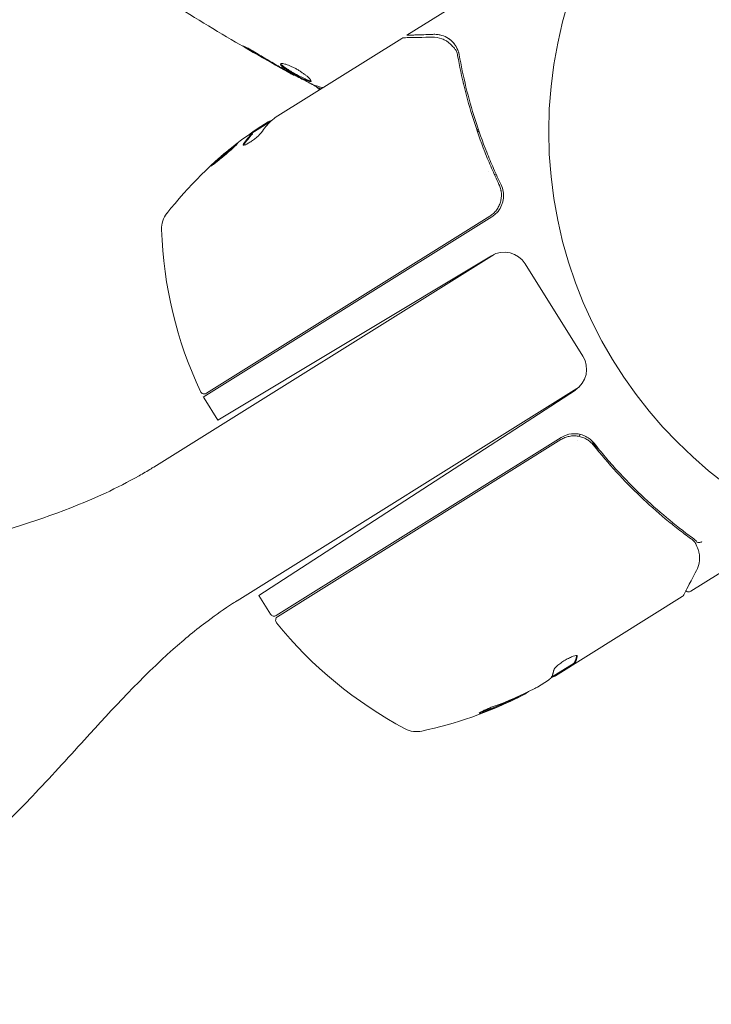
# Model space of a CAD drawing. Units: millimetres. Extents: x -9759 to 9759, y -9759 to 9759.
# Drawn here: x 6041 to 6124, y -1905 to -1786 of the extents above; entities that cross this region are included whole.
import ezdxf

# ---------------------------------------------------------------- set-up
doc = ezdxf.new("R2010")
doc.units = ezdxf.units.MM
doc.header["$LTSCALE"] = 20
doc.layers.add('2d', color=230, linetype='Continuous')
doc.layers.add('ASTMF3101-TrainingEnvelope_Hatch', color=222, linetype='Continuous')

msp = doc.modelspace()

# ---------------------------------------------------------------- hatches: boundary and pattern name
at = {"layer": 'ASTMF3101-TrainingEnvelope_Hatch'}
h = msp.add_hatch(dxfattribs=at)
h.set_pattern_fill('ANSI31', color=256, scale=100, angle=67.0008)
h.set_pattern_definition([(112, (6157.44, -1799.9), (-294.38, -118.94), [])])
h.paths.add_polyline_path([(6952.68, -619.99), (6656.45, -494.25), (6220.02, -1522.44, 0.299443), (5789.3, -875.64, 1), (5236.86, -2177.15, 0.299443), (6001.33, -2037.66), (5564.16, -3067.63), (5860.39, -3193.36, 0.414214), (7171.62, -2663.57), (7482.47, -1931.22, 0.414214)])

# ---------------------------------------------------------------- linework, layer by layer
at = {"layer": '2d', "lineweight": 0}
for p, q in [((6087.34, -1788.28), (6095.57, -1783.14)), ((6071.46, -1798.2), (6086.74, -1788.66)), ((6093.23, -1789.58), (6093.23, -1789.58)), ((6073.7, -1793.04), (6073.67, -1793.1)), ((6076.6, -1794.58), (6076.57, -1794.66)), ((6070.89, -1798.68), (6068.64, -1800.09)), ((6069.27, -1799.57), (6070.61, -1798.73)), ((6068.71, -1800.19), (6068.65, -1800.1)), ((6062.78, -1831.93), (6097.58, -1810.18)), ((6063.15, -1831.46), (6097.32, -1810.11)), ((6097.85, -1814.71), (6056.79, -1840.36)), ((6064.52, -1834.71), (6097.52, -1814.87)), ((6101.61, -1815.86), (6108.56, -1826.97)), ((6108.13, -1830.69), (6066.86, -1856.48)), ((6107.65, -1831.07), (6069.48, -1855.86)), ((6062.87, -1832.07), (6064.52, -1834.71)), ((6071.58, -1858.27), (6105.95, -1836.79)), ((6108.1, -1836.66), (6108.21, -1836.41)), ((6105.91, -1837.05), (6071.73, -1858.41)), ((6107.88, -1837.18), (6107.88, -1837.18)), ((6110.44, -1838.47), (6109.64, -1837.19)), ((6121.57, -1855.33), (6129.34, -1850.47)), ((6070.89, -1858.11), (6069.48, -1855.86)), ((6120.54, -1855.97), (6105.27, -1865.52)), ((6107.51, -1864), (6104.77, -1865.71)), ((6107.51, -1864), (6107.56, -1864.09)), ((6103.08, -1866.89), (6104.42, -1866.05)), ((6100.7, -1868.07), (6100.76, -1868.16))]:
    msp.add_line(p, q, dxfattribs=at)
at = {"layer": '2d'}
msp.add_circle((0, 0), 9758.53, dxfattribs=at)
at = {"layer": '2d', "lineweight": 0}
msp.add_circle((6157.44, -1799.9), 53, dxfattribs=at)
for centre, radius, start, end in [((6097.71, -1840.65), 49.9, 125.6287, 125.8143), ((6097.71, -1840.65), 50, 127.5783, 141.853), ((6060.74, -1811.61), 3, 141.853, 181.899), ((6107.72, -1810.06), 50, 181.899, 205.0791), ((6099.07, -1817.45), 3, 32.0008, 121.0008), ((6106.01, -1828.56), 3, 303.0008, 32.0008), ((6062.89, -1831.04), 0.5, 205.0791, 302.0008), ((6065.41, -1830.48), 3, 208.8811, 212.0008), ((6107.54, -1839.33), 3, 96.6615, 122.0008), ((6071.31, -1857.85), 0.5, 212.0008, 302.0008), ((6072, -1858.83), 0.5, 122.0008, 218.9225), ((6110.51, -1827.73), 50, 218.9225, 242.1025), ((6078.63, -1823.32), 49.9, 296.4121, 296.7856), ((6078.63, -1823.32), 50, 282.1485, 296.4233), ((6088.52, -1869.27), 3, 242.1025, 282.1485)]:
    msp.add_arc(centre, radius, start, end, dxfattribs=at)
at = {"layer": '2d', "lineweight": 0, "extrusion": (2.80372e-16, 3.47101e-16, -1)}
for centre, major_axis, ratio, start_param, end_param in [((6098.68, -1840.04), (-26.49, 42.39), 0.385779, -0.172684, -0.083959), ((6094.38, -1842.73), (-26.4, 42.24), 0.438198, -0.042766, 0.035353), ((6096.43, -1841.45), (-26.43, 42.29), 0.372483, -0.173016, -0.088745), ((6077.8, -1823.84), (26.49, -42.39), 0.156437, -0.125467, -0.082209), ((6078.9, -1823.15), (26.49, -42.4), 0.886633, 0.070459, 0.189049), ((6077.79, -1823.85), (26.42, -42.28), 0.882523, 0.091133, 0.189458), ((6075.3, -1825.4), (26.34, -42.15), 0.438198, 0.042852, 0.049035)]:
    msp.add_ellipse(centre, major_axis=major_axis, ratio=ratio, start_param=start_param, end_param=end_param, dxfattribs=at)
at = {"layer": '2d', "lineweight": 0}
for centre, major_axis, ratio, start_param, end_param in [((6096.43, -1841.45), (-26.48, 42.38), 0.372483, 0.088567, 0.172666), ((6097.98, -1840.47), (-26.49, 42.4), 0.886633, 0.070459, 0.087901), ((6075.3, -1825.4), (26.4, -42.24), 0.438198, -0.048936, 0.01654), ((6077.79, -1823.85), (26.47, -42.36), 0.882523, -0.189074, -0.09095)]:
    msp.add_ellipse(centre, major_axis=major_axis, ratio=ratio, start_param=start_param, end_param=end_param, dxfattribs=at)
for points, knots in [([(6073.67, -1793.1), (6070.77, -1791.5), (6067.9, -1789.85), (6062.08, -1786.38), (6059.13, -1784.55), (6056.22, -1782.67)], [0, 0, 0, 0, 10.001335, 10.001335, 20.470445, 20.470445, 20.470445, 20.470445]), ([(6092.33, -1788.66), (6092.09, -1788.5), (6091.83, -1788.38), (6091.4, -1788.25), (6091.25, -1788.22), (6090.93, -1788.18), (6090.76, -1788.17), (6090.58, -1788.17)], [0, 0, 0, 0, 0.5, 0.5, 0.75, 0.75, 1, 1, 1, 1]), ([(6086.99, -1788.58), (6087.17, -1788.58), (6087.49, -1788.57), (6088.38, -1788.55), (6088.95, -1788.54), (6089.84, -1788.52), (6090.07, -1788.51), (6090.3, -1788.51)], [0, 0, 0, 0, 4.507571, 4.507571, 9.166252, 9.166252, 10.647046, 10.647046, 10.647046, 10.647046]), ([(6090.3, -1788.51), (6090.78, -1788.5), (6091.18, -1788.58), (6091.75, -1788.78), (6091.93, -1788.87), (6092.1, -1788.97)], [0, 0, 0, 0, 2.68096, 2.68096, 4.072421, 4.072421, 4.072421, 4.072421]), ([(6092.26, -1789.07), (6092.37, -1789.16), (6092.5, -1789.27), (6092.78, -1789.54), (6092.92, -1789.69), (6093.06, -1789.86)], [0, 0, 0, 0, 0.801653, 0.801653, 1.556171, 1.556171, 1.556171, 1.556171]), ([(6092.26, -1789.07), (6092.37, -1789.16), (6092.5, -1789.27), (6092.78, -1789.54), (6092.92, -1789.69), (6093.06, -1789.86)], [0, 0, 0, 0, 0.798025, 0.798025, 1.557778, 1.557778, 1.557778, 1.557778]), ([(6092.33, -1788.66), (6092.39, -1788.7), (6092.45, -1788.74), (6092.57, -1788.83), (6092.62, -1788.87), (6092.67, -1788.92)], [0, 0, 0, 0, 0.0005111503, 0.0005111503, 0.0008527481, 0.0008527481, 0.0008527481, 0.0008527481]), ([(6093.02, -1789.28), (6092.89, -1789.13), (6092.76, -1789), (6092.52, -1788.79), (6092.42, -1788.72), (6092.33, -1788.66)], [0.000526185, 0.000526185, 0.000526185, 0.000526185, 0.001315456, 0.001315456, 0.002104727, 0.002104727, 0.002104727, 0.002104727]), ([(6068.26, -1790), (6068.12, -1789.92), (6067.99, -1789.84), (6067.82, -1789.74), (6067.78, -1789.71), (6067.69, -1789.66), (6067.65, -1789.63), (6067.57, -1789.58), (6067.53, -1789.56), (6067.54, -1789.55), (6067.57, -1789.56), (6067.66, -1789.6), (6067.7, -1789.62), (6067.79, -1789.66), (6067.84, -1789.69), (6067.96, -1789.74), (6068.02, -1789.77), (6068.15, -1789.84), (6068.22, -1789.88), (6068.59, -1790.08), (6068.92, -1790.27), (6069.2, -1790.45)], [0, 0, 0, 0, 0.000536546, 0.000536546, 0.000804819, 0.000804819, 0.001073092, 0.001073092, 0.001609638, 0.001609638, 0.002146183, 0.002146183, 0.002414456, 0.002414456, 0.002682729, 0.002682729, 0.002951002, 0.002951002, 0.003219275, 0.003219275, 0.004292367, 0.004292367, 0.004292367, 0.004292367]), ([(6069.2, -1790.45), (6069.69, -1790.75), (6070.18, -1791.04), (6071.17, -1791.62), (6071.66, -1791.91), (6072.16, -1792.19)], [0, 0, 0, 0, 0.001845834, 0.001845834, 0.003691668, 0.003691668, 0.003691668, 0.003691668]), ([(6093.64, -1790.65), (6093.61, -1790.52), (6093.58, -1790.36), (6093.48, -1790.09), (6093.45, -1789.99), (6093.35, -1789.8), (6093.3, -1789.7), (6093.24, -1789.6)], [0, 0, 0, 0, 0.000837367, 0.000837367, 0.001256051, 0.001256051, 0.001674734, 0.001674734, 0.001674734, 0.001674734]), ([(6093.64, -1790.65), (6094.09, -1793.22), (6094.73, -1795.83), (6095.98, -1799.76), (6096.44, -1801.07), (6097.23, -1803.05), (6097.5, -1803.71), (6098.08, -1805.03), (6098.38, -1805.69), (6098.69, -1806.34)], [0, 0, 0, 0, 0.00869705, 0.00869705, 0.01304558, 0.01304558, 0.01521984, 0.01521984, 0.01739411, 0.01739411, 0.01739411, 0.01739411]), ([(6075.77, -1793.83), (6075.76, -1793.85), (6075.74, -1793.86), (6075.68, -1793.87), (6075.63, -1793.87), (6075.53, -1793.84), (6075.47, -1793.83), (6075.32, -1793.77), (6075.24, -1793.74), (6074.97, -1793.62), (6074.76, -1793.52), (6074.41, -1793.35), (6074.3, -1793.28), (6074.05, -1793.15), (6073.93, -1793.09), (6073.69, -1792.95), (6073.57, -1792.88), (6073.34, -1792.75), (6073.22, -1792.68), (6072.89, -1792.48), (6072.7, -1792.35), (6072.46, -1792.18), (6072.39, -1792.13), (6072.27, -1792.03), (6072.22, -1791.98), (6072.14, -1791.9), (6072.11, -1791.86), (6072.08, -1791.8), (6072.08, -1791.77), (6072.09, -1791.75)], [0, 0, 0, 0, 0.0004136, 0.0004136, 0.0008272, 0.0008272, 0.0012408, 0.0012408, 0.0016544, 0.0016544, 0.0024816, 0.0024816, 0.0028952, 0.0028952, 0.0033088, 0.0033088, 0.0037224, 0.0037224, 0.004136, 0.004136, 0.0049632, 0.0049632, 0.0053768, 0.0053768, 0.0057904, 0.0057904, 0.006203999, 0.006203999, 0.006617599, 0.006617599, 0.006617599, 0.006617599]), ([(6072.09, -1791.75), (6072.1, -1791.7), (6072.17, -1791.68), (6072.4, -1791.7), (6072.55, -1791.73), (6072.84, -1791.82), (6072.94, -1791.85), (6073.16, -1791.94), (6073.27, -1791.98), (6073.5, -1792.09), (6073.63, -1792.15), (6073.87, -1792.27), (6073.99, -1792.34), (6074.23, -1792.48), (6074.35, -1792.55), (6074.58, -1792.7), (6074.69, -1792.78), (6074.9, -1792.93), (6075, -1793), (6075.18, -1793.14), (6075.27, -1793.21), (6075.49, -1793.41), (6075.61, -1793.53), (6075.75, -1793.72), (6075.78, -1793.79), (6075.77, -1793.83)], [0.006617599, 0.006617599, 0.006617599, 0.006617599, 0.007449314, 0.007449314, 0.008281029, 0.008281029, 0.008696886, 0.008696886, 0.009112744, 0.009112744, 0.009528601, 0.009528601, 0.009944458, 0.009944458, 0.010360316, 0.010360316, 0.010776173, 0.010776173, 0.011192031, 0.011192031, 0.011607888, 0.011607888, 0.012439603, 0.012439603, 0.013271318, 0.013271318, 0.013271318, 0.013271318]), ([(6072.13, -1791.71), (6072.13, -1791.72), (6072.13, -1791.73), (6072.15, -1791.77), (6072.18, -1791.8), (6072.29, -1791.93), (6072.42, -1792.03), (6072.66, -1792.2), (6072.75, -1792.26), (6072.94, -1792.39), (6073.04, -1792.45), (6073.26, -1792.59), (6073.38, -1792.66), (6073.61, -1792.79), (6073.73, -1792.86), (6074.09, -1793.06), (6074.34, -1793.19), (6074.68, -1793.37), (6074.79, -1793.42), (6075, -1793.52), (6075.1, -1793.57), (6075.28, -1793.65), (6075.36, -1793.68), (6075.5, -1793.73), (6075.57, -1793.75), (6075.68, -1793.78), (6075.73, -1793.78), (6075.76, -1793.77)], [0.006959302, 0.006959302, 0.006959302, 0.006959302, 0.007065717, 0.007065717, 0.007479037, 0.007479037, 0.008305676, 0.008305676, 0.008718996, 0.008718996, 0.009132316, 0.009132316, 0.009545635, 0.009545635, 0.009958955, 0.009958955, 0.010785595, 0.010785595, 0.011198915, 0.011198915, 0.011612234, 0.011612234, 0.012025554, 0.012025554, 0.012438874, 0.012438874, 0.012937835, 0.012937835, 0.012937835, 0.012937835]), ([(6093.45, -1790.75), (6093.91, -1793.29), (6094.53, -1795.86), (6095.76, -1799.75), (6096.22, -1801.05), (6096.99, -1803.01), (6097.27, -1803.66), (6097.83, -1804.97), (6098.13, -1805.62), (6098.44, -1806.27)], [0, 0, 0, 0, 0.00862373, 0.00862373, 0.0129356, 0.0129356, 0.01509153, 0.01509153, 0.01724746, 0.01724746, 0.01724746, 0.01724746]), ([(6073.67, -1793.1), (6073.67, -1793.1), (6073.65, -1793.09), (6073.57, -1793.04), (6073.5, -1793), (6073.33, -1792.91), (6073.23, -1792.85), (6072.99, -1792.71), (6072.85, -1792.64), (6072.7, -1792.55)], [0, 0, 0, 0, 0.000630412, 0.000630412, 0.001260825, 0.001260825, 0.001891237, 0.001891237, 0.00252165, 0.00252165, 0.00252165, 0.00252165]), ([(6072.79, -1792.55), (6073.29, -1792.82), (6073.79, -1793.09), (6074.8, -1793.63), (6075.31, -1793.89), (6075.82, -1794.15)], [0, 0, 0, 0, 0.00190427, 0.00190427, 0.003808539, 0.003808539, 0.003808539, 0.003808539]), ([(6076.58, -1794.62), (6076.59, -1794.62), (6076.58, -1794.61), (6076.54, -1794.59), (6076.51, -1794.57), (6076.44, -1794.52), (6076.4, -1794.5), (6076.3, -1794.43), (6076.24, -1794.4), (6076.16, -1794.34), (6076.14, -1794.33), (6076.12, -1794.32)], [0, 0, 0, 0, 0.00032099, 0.00032099, 0.000641981, 0.000641981, 0.000962971, 0.000962971, 0.001283961, 0.001283961, 0.00137276, 0.00137276, 0.00137276, 0.00137276]), ([(6071, -1798.58), (6070.96, -1798.58), (6070.92, -1798.6), (6070.8, -1798.64), (6070.71, -1798.68), (6070.61, -1798.73)], [0.000109179, 0.000109179, 0.000109179, 0.000109179, 0.000612586, 0.000612586, 0.001224972, 0.001224972, 0.001224972, 0.001224972]), ([(6067.63, -1801.39), (6067.59, -1801.45), (6067.57, -1801.5), (6067.6, -1801.53), (6067.61, -1801.54), (6067.66, -1801.54), (6067.69, -1801.54), (6067.79, -1801.51), (6067.89, -1801.47), (6068.12, -1801.35), (6068.25, -1801.28), (6068.53, -1801.1), (6068.68, -1801), (6068.9, -1800.84), (6068.97, -1800.78), (6069.11, -1800.68), (6069.18, -1800.62), (6069.5, -1800.35), (6069.69, -1800.16), (6069.78, -1800.03)], [0.000000216, 0.000000216, 0.000000216, 0.000000216, 0.000538822, 0.000538822, 0.000808126, 0.000808126, 0.001077429, 0.001077429, 0.001616036, 0.001616036, 0.002154642, 0.002154642, 0.002693249, 0.002693249, 0.002962552, 0.002962552, 0.003231855, 0.003231855, 0.004309069, 0.004309069, 0.004309069, 0.004309069]), ([(6063.7, -1804.05), (6063.71, -1804.05), (6063.72, -1804.05), (6063.77, -1804.02), (6063.8, -1804), (6063.89, -1803.94), (6063.94, -1803.9), (6064.07, -1803.81), (6064.14, -1803.76), (6064.29, -1803.63), (6064.38, -1803.57), (6064.55, -1803.42), (6064.65, -1803.34), (6064.85, -1803.18), (6064.95, -1803.1), (6065.16, -1802.92), (6065.27, -1802.83), (6065.58, -1802.56), (6065.79, -1802.38), (6066.17, -1802.04), (6066.35, -1801.89), (6066.57, -1801.68), (6066.63, -1801.62), (6066.74, -1801.51), (6066.79, -1801.47), (6066.87, -1801.39), (6066.89, -1801.36), (6066.93, -1801.31), (6066.94, -1801.3), (6066.93, -1801.29), (6066.93, -1801.28), (6066.88, -1801.31), (6066.75, -1801.4), (6066.69, -1801.44), (6066.57, -1801.53), (6066.5, -1801.59), (6066.35, -1801.71), (6066.26, -1801.77), (6066.08, -1801.92), (6065.99, -1802), (6065.69, -1802.24), (6065.48, -1802.42), (6065.16, -1802.69), (6065.05, -1802.78), (6064.85, -1802.96), (6064.75, -1803.04), (6064.56, -1803.21), (6064.47, -1803.3), (6064.3, -1803.45), (6064.21, -1803.52), (6064, -1803.72), (6063.88, -1803.84), (6063.73, -1803.99), (6063.7, -1804.04), (6063.7, -1804.05)], [0.00828109, 0.00828109, 0.00828109, 0.00828109, 0.00869387, 0.00869387, 0.00910665, 0.00910665, 0.00951942, 0.00951942, 0.0099322, 0.0099322, 0.01034497, 0.01034497, 0.01075775, 0.01075775, 0.01117052, 0.01117052, 0.0115833, 0.0115833, 0.01240885, 0.01240885, 0.0132344, 0.0132344, 0.01364718, 0.01364718, 0.01405995, 0.01405995, 0.01447273, 0.01447273, 0.0148855, 0.0148855, 0.0148855, 0.01571166, 0.01571166, 0.01612473, 0.01612473, 0.01653781, 0.01653781, 0.01695089, 0.01695089, 0.01736396, 0.01736396, 0.01819011, 0.01819011, 0.01860319, 0.01860319, 0.01901627, 0.01901627, 0.01942934, 0.01942934, 0.01984242, 0.01984242, 0.02066857, 0.02066857, 0.02149473, 0.02149473, 0.02149473, 0.02149473]), ([(6064.01, -1803.85), (6064.07, -1803.8), (6064.13, -1803.74), (6064.27, -1803.61), (6064.35, -1803.54), (6064.52, -1803.38), (6064.61, -1803.3), (6064.9, -1803.05), (6065.11, -1802.86), (6065.42, -1802.6), (6065.53, -1802.51), (6065.74, -1802.33), (6065.84, -1802.25), (6066.04, -1802.08), (6066.13, -1802), (6066.31, -1801.86), (6066.4, -1801.79), (6066.55, -1801.67), (6066.62, -1801.62), (6066.68, -1801.58)], [0.006174487, 0.006174487, 0.006174487, 0.006174487, 0.00656405, 0.00656405, 0.006976911, 0.006976911, 0.007389773, 0.007389773, 0.008215496, 0.008215496, 0.008628358, 0.008628358, 0.00904122, 0.00904122, 0.009454081, 0.009454081, 0.009866943, 0.009866943, 0.010260925, 0.010260925, 0.010260925, 0.010260925]), ([(6098.44, -1806.27), (6098.52, -1806.44), (6098.58, -1806.61), (6098.68, -1806.95), (6098.71, -1807.13), (6098.74, -1807.5), (6098.74, -1807.68), (6098.7, -1808.04), (6098.67, -1808.22), (6098.56, -1808.57), (6098.5, -1808.74), (6098.34, -1809.07), (6098.24, -1809.22), (6098.02, -1809.52), (6097.9, -1809.65), (6097.63, -1809.9), (6097.48, -1810.01), (6097.32, -1810.11)], [0, 0, 0, 0, 0.000545643, 0.000545643, 0.001091287, 0.001091287, 0.00163693, 0.00163693, 0.002182574, 0.002182574, 0.002728217, 0.002728217, 0.003273861, 0.003273861, 0.003819504, 0.003819504, 0.004365148, 0.004365148, 0.004365148, 0.004365148]), ([(6098.33, -1809.52), (6098.51, -1809.3), (6098.65, -1809.05), (6098.81, -1808.66), (6098.86, -1808.53), (6098.93, -1808.25), (6098.96, -1808.12), (6099, -1807.7), (6099, -1807.41), (6098.9, -1806.86), (6098.82, -1806.59), (6098.69, -1806.34)], [0.00100236, 0.00100236, 0.00100236, 0.00100236, 0.001846114, 0.001846114, 0.002267991, 0.002267991, 0.002689868, 0.002689868, 0.003533622, 0.003533622, 0.004377377, 0.004377377, 0.004377377, 0.004377377]), ([(6098.67, -1806.96), (6098.67, -1806.96), (6098.67, -1806.96), (6098.67, -1806.97), (6098.67, -1806.97), (6098.67, -1806.97), (6098.68, -1806.98), (6098.68, -1806.99), (6098.68, -1806.99), (6098.68, -1807.02), (6098.69, -1807.04), (6098.69, -1807.06)], [0.1786321, 0.1786321, 0.1786321, 0.1786321, 0.2027398, 0.2027398, 0.2141563, 0.2141563, 0.2394263, 0.2394263, 0.3068136, 0.3068136, 0.4865298, 0.4865298, 0.4865298, 0.4865298]), ([(6097.58, -1810.18), (6097.72, -1810.09), (6097.86, -1809.99), (6098.11, -1809.77), (6098.22, -1809.65), (6098.33, -1809.52)], [0, 0, 0, 0, 0.000501147, 0.000501147, 0.001002294, 0.001002294, 0.001002294, 0.001002294]), ([(6105.91, -1837.05), (6106.06, -1836.96), (6106.23, -1836.87), (6106.56, -1836.74), (6106.74, -1836.69), (6107.1, -1836.62), (6107.28, -1836.6), (6107.65, -1836.6), (6107.83, -1836.61), (6108.19, -1836.67), (6108.37, -1836.72), (6108.71, -1836.85), (6108.87, -1836.93), (6109.18, -1837.11), (6109.33, -1837.22), (6109.6, -1837.46), (6109.73, -1837.59), (6109.85, -1837.73)], [0, 0, 0, 0, 0.000545599, 0.000545599, 0.001091197, 0.001091197, 0.001636796, 0.001636796, 0.002182395, 0.002182395, 0.002727993, 0.002727993, 0.003273592, 0.003273592, 0.003819191, 0.003819191, 0.00436479, 0.00436479, 0.00436479, 0.00436479]), ([(6109.9, -1837.47), (6109.76, -1837.31), (6109.61, -1837.15), (6109.28, -1836.88), (6109.1, -1836.76), (6108.72, -1836.57), (6108.51, -1836.49), (6108.1, -1836.38), (6107.89, -1836.35), (6107.67, -1836.34)], [0, 0, 0, 0, 0.000653397, 0.000653397, 0.001306794, 0.001306794, 0.001960191, 0.001960191, 0.002613588, 0.002613588, 0.002613588, 0.002613588]), ([(6109.25, -1837.16), (6109.26, -1837.17), (6109.27, -1837.18), (6109.29, -1837.2), (6109.3, -1837.2), (6109.31, -1837.21), (6109.31, -1837.21), (6109.32, -1837.21), (6109.32, -1837.22), (6109.32, -1837.22), (6109.32, -1837.22), (6109.33, -1837.22)], [0, 0, 0, 0, 0.1618259, 0.1618259, 0.2225061, 0.2225061, 0.268016, 0.268016, 0.2850821, 0.2850821, 0.3002177, 0.3002177, 0.3002177, 0.3002177]), ([(6109.78, -1837.65), (6109.78, -1837.65), (6109.78, -1837.65), (6109.78, -1837.65), (6109.78, -1837.65), (6109.78, -1837.65), (6109.78, -1837.65), (6109.79, -1837.67), (6109.8, -1837.68), (6109.81, -1837.69), (6109.81, -1837.69), (6109.81, -1837.69), (6109.81, -1837.69), (6109.82, -1837.69), (6109.82, -1837.7), (6109.82, -1837.7), (6109.82, -1837.71), (6109.83, -1837.72), (6109.84, -1837.72), (6109.85, -1837.73)], [0, 0, 0, 0, 0.0001953, 0.0001953, 0.0006348, 0.0006348, 0.0193854, 0.0193854, 0.0693975, 0.0693975, 0.0756475, 0.0756475, 0.07721, 0.07721, 0.0816046, 0.0816046, 0.1050432, 0.1050432, 0.136296, 0.136296, 0.136296, 0.136296]), ([(6109.85, -1837.73), (6111.64, -1839.99), (6113.53, -1842.04), (6116.48, -1844.85), (6117.48, -1845.74), (6119.01, -1847.02), (6119.53, -1847.44), (6120.57, -1848.25), (6121.09, -1848.64), (6121.61, -1849.02)], [0, 0, 0, 0, 0.00862215, 0.00862215, 0.01293323, 0.01293323, 0.01508877, 0.01508877, 0.0172443, 0.0172443, 0.0172443, 0.0172443]), ([(6121.78, -1848.9), (6119.67, -1847.36), (6117.6, -1845.65), (6114.62, -1842.8), (6113.64, -1841.81), (6112.21, -1840.24), (6111.74, -1839.7), (6110.8, -1838.6), (6110.35, -1838.04), (6109.9, -1837.47)], [0, 0, 0, 0, 0.00868962, 0.00868962, 0.01303444, 0.01303444, 0.01520684, 0.01520684, 0.01737925, 0.01737925, 0.01737925, 0.01737925]), ([(6008.5, -1859.33), (6010.24, -1858.25), (6012.06, -1857.27), (6015.89, -1855.45), (6017.93, -1854.62), (6022.41, -1852.96), (6024.88, -1852.17), (6030.69, -1850.4), (6034.05, -1849.46), (6042, -1847.06), (6046.6, -1845.53), (6052.35, -1842.85), (6053.71, -1842.16), (6055.52, -1841.13), (6056.01, -1840.85), (6056.58, -1840.5), (6056.67, -1840.44), (6056.76, -1840.38), (6056.77, -1840.37), (6056.78, -1840.37), (6056.79, -1840.37), (6056.79, -1840.36), (6056.79, -1840.36), (6056.79, -1840.36), (6056.79, -1840.36), (6056.79, -1840.36), (6056.79, -1840.36), (6056.79, -1840.36), (6056.79, -1840.36), (6056.79, -1840.36), (6056.79, -1840.36), (6056.79, -1840.36), (6056.79, -1840.36), (6056.79, -1840.36), (6056.79, -1840.36), (6056.79, -1840.36), (6056.79, -1840.36), (6056.79, -1840.36), (6056.79, -1840.36), (6056.79, -1840.36), (6056.79, -1840.36), (6056.79, -1840.36), (6056.79, -1840.36), (6056.79, -1840.36), (6056.79, -1840.36), (6056.79, -1840.36), (6056.79, -1840.36), (6056.79, -1840.36), (6056.79, -1840.36), (6056.79, -1840.36), (6056.79, -1840.36), (6056.79, -1840.36), (6056.79, -1840.36), (6056.79, -1840.36), (6056.79, -1840.36), (6056.79, -1840.36)], [0, 0, 0, 0, 6.153337, 6.153337, 12.732884, 12.732884, 20.502975, 20.502975, 30.956629, 30.956629, 45.425514, 45.425514, 49.984745, 49.984745, 51.674149, 51.674149, 51.99087, 51.99087, 52.020563, 52.020563, 52.030161, 52.030161, 52.032342, 52.032342, 52.034741, 52.034741, 52.03954, 52.03954, 52.058736, 52.058736, 52.097127, 52.097127, 52.404255, 52.404255, 52.864947, 52.864947, 53.210467, 53.210467, 53.469606, 53.469606, 53.493901, 53.493901, 53.513097, 53.513097, 53.589879, 53.589879, 53.594678, 53.594678, 53.67146, 53.67146, 53.690656, 53.690656, 53.700253, 53.700253, 53.700328, 53.700328, 53.700328, 53.700328]), ([(6122.24, -1849.76), (6122.35, -1850.01), (6122.44, -1850.24), (6122.54, -1850.59), (6122.57, -1850.72), (6122.59, -1850.82)], [0, 0, 0, 0, 0.923542, 0.923542, 1.557399, 1.557399, 1.557399, 1.557399]), ([(6122.34, -1849.42), (6122.38, -1849.46), (6122.47, -1849.48), (6122.62, -1849.46), (6122.67, -1849.44), (6122.76, -1849.42), (6122.79, -1849.41), (6122.85, -1849.39), (6122.88, -1849.39), (6122.9, -1849.4)], [0, 0, 0, 0, 0.0003682582, 0.0003682582, 0.0005523873, 0.0005523873, 0.0006444519, 0.0006444519, 0.0007365165, 0.0007365165, 0.0007365165, 0.0007365165]), ([(6122.25, -1852.83), (6121.87, -1853.56), (6121.54, -1854.19), (6121.02, -1855.21), (6120.83, -1855.58), (6120.72, -1855.78)], [0, 0, 0, 0, 5.185263, 5.185263, 10.641762, 10.641762, 10.641762, 10.641762]), ([(6121.57, -1855.33), (6121.52, -1855.36), (6121.47, -1855.38), (6121.37, -1855.41), (6121.31, -1855.41), (6121.2, -1855.4), (6121.15, -1855.39), (6121.06, -1855.35), (6121.01, -1855.32), (6120.98, -1855.29)], [0.0000977, 0.0000977, 0.0000977, 0.0000977, 0.1619902, 0.1619902, 0.3245365, 0.3245365, 0.4870626, 0.4870626, 0.6306658, 0.6306658, 0.6306658, 0.6306658]), ([(6066.86, -1856.48), (6066.86, -1856.48), (6066.86, -1856.48), (6066.86, -1856.48), (6066.86, -1856.48), (6066.86, -1856.48), (6066.86, -1856.48), (6066.86, -1856.48), (6066.86, -1856.48), (6066.86, -1856.48), (6066.86, -1856.48), (6066.86, -1856.48), (6066.86, -1856.48), (6066.86, -1856.48), (6066.86, -1856.48), (6066.86, -1856.48), (6066.86, -1856.48), (6066.86, -1856.48), (6066.86, -1856.48), (6066.86, -1856.48), (6066.86, -1856.48), (6066.86, -1856.48), (6066.86, -1856.48), (6066.86, -1856.48), (6066.86, -1856.48), (6066.86, -1856.48), (6066.86, -1856.48), (6066.86, -1856.48), (6066.86, -1856.48), (6066.86, -1856.48), (6066.86, -1856.48), (6066.85, -1856.48), (6066.85, -1856.48), (6066.84, -1856.49), (6066.84, -1856.49), (6066.81, -1856.5), (6066.8, -1856.51), (6066.74, -1856.55), (6066.7, -1856.58), (6066.54, -1856.68), (6066.42, -1856.75), (6065.3, -1857.47), (6064.31, -1858.17), (6061.89, -1859.97), (6060.5, -1861.13), (6055.33, -1865.72), (6051.87, -1869.49), (6046.36, -1875.54), (6044.29, -1877.83), (6040.48, -1881.82), (6038.76, -1883.53), (6035.36, -1886.62), (6033.69, -1888.01), (6031.14, -1889.9), (6030.32, -1890.47), (6029.21, -1891.2), (6028.92, -1891.38), (6028.64, -1891.56)], [0, 0, 0, 0, 8.8545, 8.8545, 11.892, 11.892, 13.917, 13.917, 14.592, 14.592, 14.817, 14.817, 14.892001, 14.892001, 14.917001, 14.917001, 14.920126, 14.920126, 14.920322, 14.920322, 14.920714, 14.920714, 14.922297, 14.922297, 14.9224, 14.9224, 14.922604, 14.922604, 14.922996, 14.922996, 14.926121, 14.926121, 14.934142, 14.934142, 14.95553, 14.95553, 15.012566, 15.012566, 15.164662, 15.164662, 15.570253, 15.570253, 19.183298, 19.183298, 24.614626, 24.614626, 39.913891, 39.913891, 49.173118, 49.173118, 56.453731, 56.453731, 62.95782, 62.95782, 65.959079, 65.959079, 66.959132, 66.959132, 66.959132, 66.959132]), ([(6066.86, -1856.48), (6066.86, -1856.48), (6066.86, -1856.48), (6066.86, -1856.48), (6066.86, -1856.48), (6066.86, -1856.48), (6066.86, -1856.48), (6066.86, -1856.48), (6066.86, -1856.48), (6066.86, -1856.48), (6066.86, -1856.48), (6066.86, -1856.48), (6066.86, -1856.48), (6066.86, -1856.48), (6066.86, -1856.48), (6066.86, -1856.48), (6066.86, -1856.48), (6066.86, -1856.48)], [14.7480884, 14.7480884, 14.7480884, 14.7480884, 14.8208093, 14.8208093, 14.8833093, 14.8833093, 14.8989343, 14.8989343, 14.9145593, 14.9145593, 14.9155358, 14.9155358, 14.9174892, 14.9174892, 14.9194424, 14.9194424, 14.9217866, 14.9217866, 14.9217866, 14.9217866]), ([(6107.87, -1863.12), (6107.85, -1863.09), (6107.8, -1863.08), (6107.63, -1863.1), (6107.52, -1863.13), (6107.25, -1863.22), (6107.1, -1863.29), (6106.85, -1863.41), (6106.76, -1863.46), (6106.58, -1863.55), (6106.49, -1863.61), (6106.32, -1863.71), (6106.23, -1863.77), (6106.05, -1863.88), (6105.97, -1863.94), (6105.73, -1864.11), (6105.58, -1864.23), (6105.39, -1864.39), (6105.34, -1864.44), (6105.24, -1864.54), (6105.2, -1864.59), (6105.09, -1864.71), (6105.05, -1864.78), (6105.05, -1864.83)], [0.00025325, 0.00025325, 0.00025325, 0.00025325, 0.000874176, 0.000874176, 0.001495101, 0.001495101, 0.002116027, 0.002116027, 0.00242649, 0.00242649, 0.002736952, 0.002736952, 0.003047415, 0.003047415, 0.003357878, 0.003357878, 0.003978803, 0.003978803, 0.004289266, 0.004289266, 0.004599729, 0.004599729, 0.005220654, 0.005220654, 0.005220654, 0.005220654]), ([(6104.74, -1865.75), (6104.73, -1865.78), (6104.69, -1865.82), (6104.58, -1865.92), (6104.51, -1865.98), (6104.42, -1866.05)], [0.0000002, 0.0000002, 0.0000002, 0.0000002, 0.000612586, 0.000612586, 0.001224972, 0.001224972, 0.001224972, 0.001224972]), ([(6097.86, -1869.21), (6097.71, -1869.26), (6097.55, -1869.32), (6097.3, -1869.42), (6097.21, -1869.46), (6097.05, -1869.52), (6096.97, -1869.56), (6096.73, -1869.66), (6096.58, -1869.73), (6096.33, -1869.85), (6096.23, -1869.9), (6096.08, -1869.99), (6096.04, -1870.02), (6096.03, -1870.04), (6096.03, -1870.05), (6096.06, -1870.05), (6096.08, -1870.05), (6096.22, -1870.03), (6096.46, -1869.96), (6096.76, -1869.85)], [0.000000226, 0.000000226, 0.000000226, 0.000000226, 0.000536258, 0.000536258, 0.000804273, 0.000804273, 0.001072289, 0.001072289, 0.00160832, 0.00160832, 0.002144351, 0.002144351, 0.002680383, 0.002680383, 0.002948398, 0.002948398, 0.003216414, 0.003216414, 0.004288477, 0.004288477, 0.004288477, 0.004288477]), ([(6096.71, -1869.76), (6096.56, -1869.82), (6096.42, -1869.86), (6096.26, -1869.91), (6096.21, -1869.93), (6096.17, -1869.94)], [0.0000004271, 0.0000004271, 0.0000004271, 0.0000004271, 0.0005364944, 0.0005364944, 0.0007899174, 0.0007899174, 0.0007899174, 0.0007899174])]:
    msp.add_open_spline(points, degree=3, knots=knots, dxfattribs=at)
for points, weights in [([(6087.34, -1788.28), (6087.34, -1788.28), (6088.43, -1788.25), (6090.58, -1788.17)], [0.983775506511, 0.983775506511, 0.989183671007, 1]), ([(6107.82, -1863.09), (6107.76, -1863.42), (6107.67, -1863.7), (6107.54, -1863.92)], [0.999981383788, 0.999312238979, 0.999318444382, 1]), ([(6107.59, -1864.01), (6107.61, -1863.98), (6107.62, -1863.95), (6107.64, -1863.92)], [1, 0.99991506099, 0.999840653901, 0.999776778733]), ([(6107.64, -1863.92), (6107.74, -1863.71), (6107.82, -1863.46), (6107.87, -1863.17)], [0.999776778733, 0.999325506326, 0.999399913415, 1]), ([(6105.05, -1864.83), (6105.01, -1865.03), (6104.97, -1865.21), (6104.91, -1865.38)], [1, 0.999776245572, 0.99977268334, 0.999989313304]), ([(6104.91, -1865.38), (6104.91, -1865.38), (6104.91, -1865.38), (6104.91, -1865.38)], [0.999989313304, 0.999992817907, 0.999996380139, 1])]:
    msp.add_rational_spline(points, weights, degree=3, dxfattribs=at)
for points in [[(6086.99, -1788.58), (6086.9, -1788.59), (6086.81, -1788.61), (6086.74, -1788.66)], [(6086.74, -1788.66), (6086.74, -1788.66), (6086.74, -1788.66), (6086.74, -1788.66)], [(6092.1, -1788.97), (6092.16, -1789), (6092.21, -1789.04), (6092.26, -1789.07)], [(6093.01, -1789.27), (6093.03, -1789.29), (6093.04, -1789.32), (6093.06, -1789.34)], [(6093.02, -1789.28), (6093.09, -1789.38), (6093.16, -1789.48), (6093.23, -1789.58)], [(6071.8, -1792.04), (6070.62, -1791.37), (6069.44, -1790.69), (6068.26, -1790)], [(6093.06, -1789.86), (6093.07, -1789.87), (6093.07, -1789.87), (6093.08, -1789.88)], [(6093.08, -1789.88), (6093.11, -1789.93), (6093.15, -1789.97), (6093.19, -1790.02)], [(6093.19, -1790.02), (6093.24, -1790.08), (6093.28, -1790.15), (6093.31, -1790.23)], [(6093.26, -1789.64), (6093.25, -1789.62), (6093.24, -1789.6), (6093.23, -1789.58)], [(6093.24, -1789.6), (6093.24, -1789.59), (6093.23, -1789.59), (6093.23, -1789.59)], [(6093.64, -1790.65), (6093.57, -1790.28), (6093.45, -1789.95), (6093.26, -1789.64)], [(6093.31, -1790.23), (6093.34, -1790.3), (6093.36, -1790.37), (6093.38, -1790.44)], [(6093.38, -1790.44), (6093.41, -1790.54), (6093.43, -1790.65), (6093.45, -1790.75)], [(6072.7, -1792.55), (6072.42, -1792.39), (6072.12, -1792.22), (6071.8, -1792.04)], [(6072.16, -1792.19), (6072.24, -1792.24), (6072.32, -1792.28), (6072.4, -1792.33)], [(6072.4, -1792.33), (6072.53, -1792.4), (6072.67, -1792.48), (6072.79, -1792.55)], [(6073.67, -1793.1), (6073.67, -1793.1), (6073.67, -1793.1), (6073.67, -1793.1)], [(6076.96, -1794.77), (6076.49, -1794.52), (6076.03, -1794.27), (6075.57, -1794.02)], [(6075.82, -1794.15), (6075.88, -1794.18), (6075.93, -1794.21), (6075.96, -1794.22)], [(6075.96, -1794.22), (6076.37, -1794.38), (6076.79, -1794.51), (6077.23, -1794.6)], [(6094.07, -1793.75), (6094.11, -1793.93), (6094.15, -1794.11), (6094.19, -1794.3)], [(6076.71, -1794.75), (6076.61, -1794.7), (6076.56, -1794.67), (6076.57, -1794.66)], [(6076.86, -1794.83), (6076.79, -1794.79), (6076.74, -1794.77), (6076.71, -1794.75)], [(6070.92, -1798.65), (6071.01, -1798.56), (6071.13, -1798.46), (6071.27, -1798.35)], [(6071.27, -1798.35), (6071.28, -1798.35), (6071.28, -1798.34), (6071.28, -1798.34)], [(6071.28, -1798.34), (6071.3, -1798.32), (6071.33, -1798.3), (6071.36, -1798.28)], [(6071.36, -1798.28), (6071.39, -1798.26), (6071.43, -1798.23), (6071.46, -1798.2)], [(6069.27, -1799.57), (6069.14, -1799.66), (6069.02, -1799.75), (6068.91, -1799.83)], [(6095.95, -1799.64), (6095.9, -1799.69), (6095.84, -1799.73), (6095.79, -1799.77)], [(6095.85, -1799.96), (6095.91, -1799.92), (6095.97, -1799.88), (6096.02, -1799.84)], [(6095.95, -1799.64), (6095.94, -1799.65), (6095.93, -1799.66), (6095.91, -1799.67)], [(6067.65, -1801.54), (6067.65, -1801.52), (6067.66, -1801.5), (6067.68, -1801.48)], [(6097.17, -1804.74), (6097.17, -1804.74), (6097.17, -1804.74), (6097.17, -1804.74)], [(6098.15, -1805.17), (6098.06, -1805.13), (6097.96, -1805.09), (6097.87, -1805.05)], [(6098.44, -1806.27), (6098.46, -1806.31), (6098.47, -1806.34), (6098.49, -1806.37)], [(6098.69, -1807.06), (6098.69, -1807.06), (6098.69, -1807.06), (6098.69, -1807.06)], [(6107.67, -1836.34), (6107.51, -1836.33), (6107.35, -1836.34), (6107.19, -1836.35)], [(6109.78, -1837.65), (6109.8, -1837.67), (6109.82, -1837.7), (6109.85, -1837.73)], [(6122.32, -1849.4), (6122.17, -1849.22), (6121.99, -1849.05), (6121.78, -1848.9)], [(6121.61, -1849.02), (6121.76, -1849.13), (6121.89, -1849.25), (6122.02, -1849.38)], [(6122.02, -1849.38), (6122.07, -1849.43), (6122.12, -1849.5), (6122.15, -1849.57)], [(6122.15, -1849.57), (6122.17, -1849.61), (6122.19, -1849.65), (6122.21, -1849.7)], [(6122.21, -1849.7), (6122.22, -1849.72), (6122.23, -1849.74), (6122.24, -1849.76)], [(6122.34, -1849.42), (6122.33, -1849.41), (6122.33, -1849.41), (6122.32, -1849.4)], [(6122.62, -1851.01), (6122.66, -1851.59), (6122.58, -1852.19), (6122.25, -1852.83)], [(6122.59, -1850.82), (6122.61, -1850.89), (6122.62, -1850.95), (6122.62, -1851.01)], [(6120.55, -1855.97), (6120.55, -1855.97), (6120.55, -1855.97), (6120.54, -1855.97)], [(6120.72, -1855.78), (6120.68, -1855.86), (6120.62, -1855.92), (6120.55, -1855.97)], [(6120.92, -1855.23), (6120.92, -1855.23), (6120.92, -1855.23), (6120.92, -1855.23)], [(6107.87, -1863.17), (6107.88, -1863.15), (6107.87, -1863.13), (6107.87, -1863.12)], [(6107.54, -1863.92), (6107.51, -1863.96), (6107.5, -1863.98), (6107.51, -1864)], [(6107.56, -1864.09), (6107.56, -1864.07), (6107.57, -1864.04), (6107.59, -1864.01)], [(6105.16, -1865.57), (6105.19, -1865.56), (6105.23, -1865.54), (6105.27, -1865.52)], [(6104.73, -1865.77), (6104.83, -1865.73), (6104.94, -1865.68), (6105.06, -1865.62)], [(6105.06, -1865.62), (6105.09, -1865.61), (6105.12, -1865.59), (6105.16, -1865.57)], [(6103.08, -1866.89), (6102.94, -1866.96), (6102.81, -1867.03), (6102.69, -1867.1)]]:
    msp.add_open_spline(points, degree=3, dxfattribs=at)

doc.saveas('drawing.dxf')
